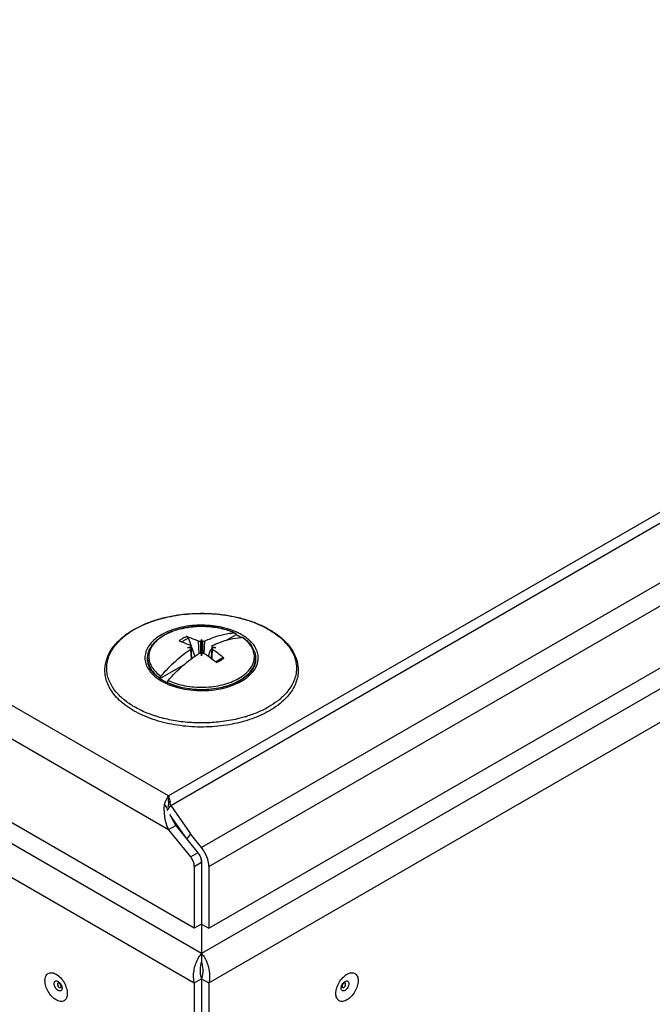
# Model space of a CAD drawing. Units: millimetres. Extents: x 36 to 283, y 105 to 341.
# Drawn here: x 159 to 221, y 185 to 281 of the extents above; entities that cross this region are included whole.
import ezdxf

# ---------------------------------------------------------------- set-up
doc = ezdxf.new("R2010")
doc.units = ezdxf.units.MM
doc.header["$LTSCALE"] = 28.953864
doc.layers.get('0').update_dxf_attribs({"linetype": 'CONTINUOUS'})

msp = doc.modelspace()

# ---------------------------------------------------------------- linework, layer by layer
at = {"color": 7, "linetype": 'Continuous'}
for p, q in [((173.943, 205.74), (43.178, 281.235)), ((40.35, 279.602), (173.943, 202.474)), ((176.443, 192.865), (37.849, 272.88)), ((177.15, 190.416), (38.557, 270.431)), ((36.435, 268.39), (176.443, 187.558)), ((275.766, 264.527), (173.943, 205.74)), ((174.145, 204.821), (276.977, 264.191)), ((280.387, 260.318), (177.15, 200.714)), ((177.857, 198.892), (281.094, 258.496)), ((177.857, 192.865), (281.094, 252.469)), ((280.387, 250.019), (177.15, 190.416)), ((177.857, 187.558), (282.509, 247.978)), ((179.517, 220.862), (180.48, 221.418)), ((180.399, 221.571), (180.434, 221.565)), ((180.48, 221.471), (180.48, 221.418)), ((175.871, 221.056), (176.482, 219.313)), ((176.11, 220.357), (176.176, 219.087)), ((176.11, 220.357), (176.11, 220.25)), ((176.11, 220.25), (176.173, 219.085)), ((176.901, 219.581), (176.839, 220.778)), ((177.03, 220.781), (177.03, 219.58)), ((177.124, 220.828), (177.15, 220.821)), ((177.15, 219.354), (177.15, 220.951)), ((177.15, 220.821), (177.176, 220.828)), ((177.27, 219.58), (177.27, 220.781)), ((177.399, 219.581), (177.461, 220.778)), ((178.124, 219.101), (178.189, 220.357)), ((178.19, 220.25), (178.128, 219.098)), ((178.19, 220.25), (178.189, 220.357)), ((181.172, 221.138), (181.127, 221.151)), ((176.017, 220.189), (175.996, 220.158)), ((176.017, 220.189), (176.013, 220.189)), ((176.017, 220.189), (176.013, 220.189)), ((176.11, 220.111), (176.166, 219.079)), ((176.11, 220.111), (176.11, 219.998)), ((176.161, 219.076), (176.11, 219.998)), ((177.124, 219.52), (177.15, 219.484)), ((177.15, 219.484), (177.176, 219.52)), ((177.822, 219.326), (178.026, 219.908)), ((178.19, 220.111), (178.135, 219.093)), ((178.139, 219.09), (178.189, 219.998)), ((178.161, 220.079), (178.175, 220.087)), ((178.189, 219.998), (178.19, 220.111)), ((178.287, 220.189), (178.283, 220.189)), ((178.287, 220.189), (178.283, 220.189)), ((178.304, 220.158), (178.283, 220.189)), ((171.9, 219.012), (171.9, 219.127)), ((173.091, 217.152), (175.411, 218.491)), ((178.497, 218.809), (178.517, 218.792)), ((178.497, 218.807), (178.517, 218.791)), ((182.4, 219.127), (182.4, 219.012)), ((173.088, 217.207), (173.091, 217.205)), ((173.089, 217.207), (173.091, 217.205)), ((173.091, 217.152), (173.091, 217.205)), ((173.82, 216.784), (173.82, 216.731)), ((180.853, 216.979), (180.862, 216.984)), ((173.841, 204.511), (173.542, 204.936)), ((173.943, 205.219), (173.943, 205.74)), ((173.792, 204.318), (174.145, 204.821)), ((173.923, 204.91), (173.88, 204.669)), ((174.145, 204.821), (176.064, 202.065)), ((175.71, 201.562), (174.104, 203.87)), ((173.943, 202.474), (174.65, 202.882)), ((176.089, 199.803), (173.943, 202.474)), ((174.65, 202.882), (176.797, 200.211)), ((176.064, 202.065), (175.71, 201.562)), ((177.15, 200.714), (176.064, 202.065)), ((176.797, 200.211), (176.089, 199.803)), ((176.443, 198.892), (177.15, 199.3)), ((177.15, 199.3), (177.15, 189.599)), ((176.443, 198.892), (176.443, 192.865)), ((177.857, 198.892), (177.857, 192.865)), ((177.15, 193.273), (176.443, 192.865)), ((177.15, 193.273), (177.857, 192.865)), ((176.443, 187.558), (177.15, 187.966)), ((177.15, 187.966), (177.857, 187.558)), ((177.15, 187.966), (177.15, 105.091)), ((176.443, 187.558), (176.443, 105.499)), ((177.857, 187.558), (177.857, 105.499))]:
    msp.add_line(p, q, dxfattribs=at)
for points in [[(179.171, 219.175), (178.987, 219.028), (178.727, 218.878), (178.517, 218.791)], [(173.943, 205.219), (173.942, 205.178), (173.923, 204.91)]]:
    msp.add_lwpolyline(points, dxfattribs=at)
for centre, radius, start, end in [((177.148, 213.422), 8.818, 90.61915, 95.83643), ((177.151, 213.403), 8.838, 85.50659, 90.63576), ((177.189, 213.814), 8.425, 79.9939, 85.54861), ((174.662, 214.921), 8.092, 120.39002, 123.88486), ((174.935, 214.467), 8.622, 119.99942, 120.43268), ((175.089, 214.198), 8.931, 117.83523, 119.99354), ((175.866, 216.889), 5.229, 119.59658, 119.99944), ((177.997, 216.478), 5.631, 64.75225, 65.49992), ((174.469, 218.93), 2.539, 142.35165, 146.03301), ((182.561, 210.195), 11.945, 122.68202, 123.21576), ((181.614, 211.851), 10.037, 116.57388, 117.1731), ((179.629, 220.355), 2.55, 166.48923, 169.31583), ((174.633, 220.347), 2.589, 10.7061, 13.49072), ((172.689, 211.857), 10.031, 62.82712, 63.42672), ((171.743, 210.201), 11.938, 56.78449, 57.31854), ((181.311, 215.649), 5.505, 91.91152, 93.22648), ((178.768, 217.813), 4.088, 54.1304, 54.74976), ((172.193, 217.643), 4.393, 145.37229, 145.91385), ((177.148, 211.613), 8.65, 97.54071, 99.1893), ((177.124, 171.228), 48.943, 91.29642, 91.58956), ((171.245, 210.682), 10.61, 62.70841, 63.27439), ((177.15, 204.428), 15.153, 90.45327, 91.17613), ((170.164, 208.828), 12.757, 56.93691, 57.4373), ((183.049, 220.377), 5.987, 188.22796, 188.75959), ((183.246, 220.407), 6.186, 188.76119, 189.80388), ((171, 220.416), 6.241, 350.20141, 351.23493), ((171.29, 220.371), 5.948, 351.23935, 351.77453), ((184.14, 208.822), 12.764, 122.56326, 123.06336), ((177.15, 204.398), 15.182, 88.82485, 89.5463), ((177.494, 217.948), 2.031, 70.44979, 74.79391), ((177.452, 217.757), 2.428, 72.66419, 73.02377), ((183.058, 210.676), 10.617, 116.7262, 117.29183), ((177.178, 171.314), 48.858, 88.41046, 88.70411), ((177.15, 211.601), 8.663, 80.81224, 82.45839), ((173.654, 219.128), 1.754, 180.00394, 183.73828), ((173.673, 219.129), 1.773, 183.74547, 188.69329), ((173.694, 219.132), 1.794, 188.68814, 189.90628), ((169.063, 207.238), 14.93, 50.3427, 50.70699), ((180.647, 219.127), 1.753, 356.30564, 0.00079), ((174.36, 219.445), 2.535, 214.06336, 216.33493), ((176.238, 221.953), 5.746, 244.72263, 244.91647), ((178.361, 221.316), 5.002, 299.43086, 299.87304), ((178.404, 221.242), 4.917, 299.99974, 300.22433), ((178.419, 221.264), 4.97, 299.59657, 299.99943), ((178.433, 221.445), 5.229, 299.59658, 299.99944), ((172.676, 219.058), 5.001, 219.48361, 220.82101), ((172.961, 219.31), 5.381, 220.86408, 224.6562), ((181.439, 219.217), 5.246, 315.64154, 319.57459), ((177.776, 225.538), 12.632, 286.69239, 287.20753), ((168.959, 204.172), 5.227, 8.62559, 10.98028), ((168.893, 204.162), 5.293, 7.15862, 8.631), ((179.655, 206.175), 6.014, 201.93519, 202.5293), ((177.05, 214.932), 12.261, 258.76108, 259.29748), ((175.793, 199.262), 1.358, 1.60972, 14.83106)]:
    msp.add_arc(centre, radius, start, end, dxfattribs=at)
for points, knots in [([(170.555, 221.924), (170.892, 222.119), (171.615, 222.475), (172.778, 222.897), (174.033, 223.215), (175.353, 223.424), (176.711, 223.518), (178.078, 223.498), (179.426, 223.362), (180.726, 223.113), (181.951, 222.757), (183.076, 222.3), (184.078, 221.751), (184.938, 221.118), (185.636, 220.411), (186.154, 219.641), (186.476, 218.821), (186.55, 218.251), (186.55, 217.972)], [0, 0, 0, 0, 0.06228, 0.128301, 0.197426, 0.268834, 0.341581, 0.414658, 0.487038, 0.55773, 0.625828, 0.690569, 0.751395, 0.808022, 0.860511, 0.909338, 0.955411, 1, 1, 1, 1]), ([(170.919, 222.096), (171.479, 222.392), (172.707, 222.891), (174.692, 223.351), (176.808, 223.538), (178.941, 223.442), (180.667, 223.124), (181.958, 222.728), (182.846, 222.374), (183.657, 221.961), (184.589, 221.363), (185.193, 220.816), (185.518, 220.412)], [0, 0, 0, 0, 0.121572, 0.253077, 0.390293, 0.528313, 0.662144, 0.726092, 0.787378, 0.84562, 0.900553, 1, 1, 1, 1]), ([(171.9, 219.127), (171.9, 219.279), (171.938, 219.588), (172.104, 220.034), (172.372, 220.453), (172.733, 220.84), (173.177, 221.188), (173.696, 221.494), (174.28, 221.753), (175.146, 222.036), (176.318, 222.243), (177.759, 222.261), (179.155, 222.052), (180.033, 221.754), (180.434, 221.565)], [0, 0, 0, 0, 0.045316, 0.091883, 0.14083, 0.19301, 0.248938, 0.308772, 0.372353, 0.439261, 0.580281, 0.725518, 0.86766, 1, 1, 1, 1]), ([(181.648, 217.327), (181.834, 217.479), (182.164, 217.801), (182.465, 218.281), (182.605, 218.676), (182.66, 218.972), (182.668, 219.27), (182.627, 219.567), (182.539, 219.859), (182.355, 220.25), (182.08, 220.613), (181.736, 220.941), (181.433, 221.178), (181.093, 221.398), (180.585, 221.671), (179.875, 221.954), (178.95, 222.194), (177.965, 222.333), (176.952, 222.366), (175.946, 222.291), (174.98, 222.113), (174.087, 221.835), (173.537, 221.58), (173.284, 221.436)], [0, 0, 0, 0, 0.054941, 0.104496, 0.127813, 0.150518, 0.172973, 0.19556, 0.218651, 0.242577, 0.293855, 0.321637, 0.350927, 0.381735, 0.414021, 0.482621, 0.555731, 0.63192, 0.709526, 0.786786, 0.861964, 0.933466, 1, 1, 1, 1]), ([(176.251, 222.194), (176.182, 222.187), (175.905, 222.155), (175.63, 222.11), (175.427, 222.068)], [0, 0, 0, 0, 0.252591, 1, 1, 1, 1]), ([(167.75, 217.972), (167.75, 218.159), (167.782, 218.536), (167.926, 219.091), (168.161, 219.631), (168.484, 220.151), (168.891, 220.645), (169.554, 221.28), (170.138, 221.684), (170.555, 221.924)], [0, 0, 0, 0, 0.110399, 0.222458, 0.337771, 0.457687, 0.583296, 0.715353, 1, 1, 1, 1]), ([(168.578, 220.139), (168.648, 220.24), (168.959, 220.653), (169.334, 221.016), (169.641, 221.263)], [0, 0, 0, 0, 0.237568, 1, 1, 1, 1]), ([(169.641, 221.263), (169.681, 221.296), (169.847, 221.426), (170.018, 221.549), (170.15, 221.638)], [0, 0, 0, 0, 0.24538, 1, 1, 1, 1]), ([(173.252, 221.418), (173.035, 221.292), (172.637, 221.023), (172.145, 220.541), (171.855, 220.089), (171.713, 219.717), (171.65, 219.438), (171.63, 219.157), (171.653, 218.876), (171.719, 218.598), (171.865, 218.226), (172.16, 217.776), (172.475, 217.471), (172.652, 217.327)], [0, 0, 0, 0, 0.148568, 0.283145, 0.405176, 0.462675, 0.518597, 0.573716, 0.628865, 0.684874, 0.742512, 0.864936, 1, 1, 1, 1]), ([(173.949, 221.594), (173.876, 221.56), (173.598, 221.425), (173.331, 221.265), (173.145, 221.131)], [0, 0, 0, 0, 0.260384, 1, 1, 1, 1]), ([(174.745, 221.895), (174.676, 221.874), (174.406, 221.786), (174.141, 221.682), (173.949, 221.594)], [0, 0, 0, 0, 0.256586, 1, 1, 1, 1]), ([(175.427, 222.068), (175.368, 222.056), (175.139, 222.006), (174.913, 221.946), (174.745, 221.895)], [0, 0, 0, 0, 0.253687, 1, 1, 1, 1]), ([(175.709, 221.237), (175.57, 221.185), (175.313, 221.067), (175.08, 220.905), (174.981, 220.816)], [0, 0, 0, 0, 0.527381, 1, 1, 1, 1]), ([(175.871, 221.056), (175.856, 221.098), (175.822, 221.156), (175.761, 221.212), (175.726, 221.231), (175.709, 221.237)], [0, 0, 0, 0, 0.535458, 0.784142, 1, 1, 1, 1]), ([(176.839, 220.778), (176.745, 220.823), (176.376, 220.995), (175.996, 221.143), (175.709, 221.237)], [0, 0, 0, 0, 0.257139, 1, 1, 1, 1]), ([(180.399, 221.571), (180.163, 221.563), (179.551, 221.503), (178.556, 221.256), (177.828, 220.956), (177.461, 220.778)], [0, 0, 0, 0, 0.23123, 0.600757, 1, 1, 1, 1]), ([(179.393, 221.942), (179.333, 221.959), (179.089, 222.024), (178.841, 222.077), (178.653, 222.11)], [0, 0, 0, 0, 0.246295, 1, 1, 1, 1]), ([(180.332, 221.602), (180.259, 221.636), (179.953, 221.767), (179.636, 221.874), (179.393, 221.942)], [0, 0, 0, 0, 0.242366, 1, 1, 1, 1]), ([(180.434, 221.565), (180.441, 221.561), (180.455, 221.551), (180.47, 221.529), (180.478, 221.502), (180.48, 221.481), (180.48, 221.471)], [0, 0, 0, 0, 0.218237, 0.450043, 0.708877, 1, 1, 1, 1]), ([(180.999, 221.136), (180.958, 221.161), (180.789, 221.263), (180.615, 221.354), (180.48, 221.418)], [0, 0, 0, 0, 0.243853, 1, 1, 1, 1]), ([(172.363, 220.349), (172.304, 220.261), (172.2, 220.082), (172.087, 219.799), (172.022, 219.51), (172.012, 219.316), (172.015, 219.22)], [0, 0, 0, 0, 0.263296, 0.515271, 0.759449, 1, 1, 1, 1]), ([(173.145, 221.131), (173.078, 221.083), (172.827, 220.89), (172.6, 220.665), (172.458, 220.481)], [0, 0, 0, 0, 0.264319, 1, 1, 1, 1]), ([(174.981, 220.816), (175.075, 220.785), (175.459, 220.652), (175.834, 220.492), (176.11, 220.357)], [0, 0, 0, 0, 0.24301, 1, 1, 1, 1]), ([(175.871, 221.056), (175.754, 221.014), (175.536, 220.919), (175.334, 220.792), (175.245, 220.723)], [0, 0, 0, 0, 0.523838, 1, 1, 1, 1]), ([(176.839, 220.778), (176.855, 220.778), (176.883, 220.779), (176.922, 220.78), (176.97, 220.779), (177.006, 220.78), (177.03, 220.781)], [0, 0, 0, 0, 0.24999, 0.437469, 0.624998, 1, 1, 1, 1]), ([(177.27, 220.781), (177.286, 220.78), (177.314, 220.78), (177.354, 220.779), (177.401, 220.78), (177.437, 220.778), (177.461, 220.778)], [0, 0, 0, 0, 0.250005, 0.437511, 0.625034, 1, 1, 1, 1]), ([(178.189, 220.357), (178.426, 220.472), (179.32, 220.863), (180.288, 221.105), (181.001, 221.145)], [0, 0, 0, 0, 0.269301, 1, 1, 1, 1]), ([(180.739, 217.154), (180.954, 217.275), (181.345, 217.536), (181.825, 218.008), (182.102, 218.452), (182.231, 218.818), (182.283, 219.091), (182.29, 219.366), (182.254, 219.64), (182.173, 219.911), (182.006, 220.272), (181.683, 220.704), (181.349, 220.99), (181.163, 221.125)], [0, 0, 0, 0, 0.147971, 0.281377, 0.401817, 0.458517, 0.513739, 0.568349, 0.623263, 0.679369, 0.737466, 0.861849, 1, 1, 1, 1]), ([(181.172, 221.138), (181.357, 221.008), (181.694, 220.729), (182.091, 220.236), (182.302, 219.78), (182.386, 219.408), (182.4, 219.22), (182.4, 219.127)], [0, 0, 0, 0, 0.277594, 0.532845, 0.770839, 0.885994, 1, 1, 1, 1]), ([(185.518, 220.412), (185.658, 220.238), (185.908, 219.88), (186.186, 219.303), (186.35, 218.709), (186.397, 218.108), (186.327, 217.507), (186.14, 216.916), (185.841, 216.343), (185.578, 215.988), (185.432, 215.816)], [0, 0, 0, 0, 0.133143, 0.25908, 0.37985, 0.498028, 0.61649, 0.738076, 0.865272, 1, 1, 1, 1]), ([(168.816, 215.878), (168.685, 216.037), (168.449, 216.363), (168.175, 216.887), (167.995, 217.426), (167.911, 217.973), (167.926, 218.523), (168.039, 219.069), (168.247, 219.604), (168.443, 219.941), (168.554, 220.105)], [0, 0, 0, 0, 0.135157, 0.263412, 0.38638, 0.506121, 0.625001, 0.745472, 0.869825, 1, 1, 1, 1]), ([(176.11, 219.998), (175.583, 219.645), (174.548, 218.834), (173.622, 217.903), (173.173, 217.399)], [0, 0, 0, 0, 0.484355, 1, 1, 1, 1]), ([(173.901, 216.979), (174.351, 217.483), (175.277, 218.414), (176.312, 219.224), (176.839, 219.577)], [0, 0, 0, 0, 0.515645, 1, 1, 1, 1]), ([(177.461, 219.577), (177.549, 219.519), (177.903, 219.275), (178.245, 219.014), (178.497, 218.809)], [0, 0, 0, 0, 0.245104, 1, 1, 1, 1]), ([(178.161, 220.079), (178.131, 220.061), (178.076, 220.01), (178.039, 219.945), (178.026, 219.908)], [0, 0, 0, 0, 0.477928, 1, 1, 1, 1]), ([(179.319, 219.152), (179.227, 219.229), (178.861, 219.525), (178.481, 219.803), (178.189, 219.998)], [0, 0, 0, 0, 0.255256, 1, 1, 1, 1]), ([(173.045, 217.185), (172.868, 217.31), (172.55, 217.573), (172.18, 218.029), (171.986, 218.441), (171.912, 218.769), (171.9, 218.932), (171.9, 219.012)], [0, 0, 0, 0, 0.290518, 0.549659, 0.782344, 0.892202, 1, 1, 1, 1]), ([(171.926, 218.823), (171.951, 218.685), (172.035, 218.404), (172.176, 218.149), (172.259, 218.025)], [0, 0, 0, 0, 0.4862, 1, 1, 1, 1]), ([(172.015, 219.22), (172.018, 219.137), (172.035, 218.971), (172.119, 218.638), (172.32, 218.228), (172.689, 217.779), (173.001, 217.521), (173.173, 217.399)], [0, 0, 0, 0, 0.110971, 0.22378, 0.459766, 0.716978, 1, 1, 1, 1]), ([(175.462, 218.51), (175.457, 218.51), (175.44, 218.506), (175.423, 218.498), (175.411, 218.491)], [0, 0, 0, 0, 0.233113, 1, 1, 1, 1]), ([(178.591, 218.732), (178.73, 218.783), (178.988, 218.899), (179.22, 219.063), (179.319, 219.152)], [0, 0, 0, 0, 0.526409, 1, 1, 1, 1]), ([(179.319, 219.152), (179.306, 219.163), (179.281, 219.181), (179.239, 219.196), (179.2, 219.195), (179.179, 219.183), (179.171, 219.175)], [0, 0, 0, 0, 0.304464, 0.567243, 0.791943, 1, 1, 1, 1]), ([(181.224, 217.216), (181.394, 217.336), (181.703, 217.592), (182.072, 218.036), (182.315, 218.512), (182.386, 218.85), (182.396, 219.015)], [0, 0, 0, 0, 0.282456, 0.539899, 0.776513, 1, 1, 1, 1]), ([(182.4, 219.012), (182.4, 218.931), (182.388, 218.769), (182.313, 218.44), (182.12, 218.028), (181.749, 217.572), (181.431, 217.309), (181.254, 217.184)], [0, 0, 0, 0, 0.107778, 0.217632, 0.450313, 0.709455, 1, 1, 1, 1]), ([(168.609, 215.65), (168.473, 215.825), (168.229, 216.185), (167.955, 216.765), (167.788, 217.363), (167.75, 217.771), (167.75, 217.972)], [0, 0, 0, 0, 0.263733, 0.516005, 0.760103, 1, 1, 1, 1]), ([(172.317, 217.943), (172.367, 217.876), (172.592, 217.599), (172.866, 217.364), (173.088, 217.207)], [0, 0, 0, 0, 0.235265, 1, 1, 1, 1]), ([(173.091, 217.205), (173.091, 217.239), (173.11, 217.31), (173.148, 217.372), (173.173, 217.399)], [0, 0, 0, 0, 0.479381, 1, 1, 1, 1]), ([(186.55, 217.972), (186.55, 217.771), (186.513, 217.365), (186.346, 216.768), (186.073, 216.189), (185.83, 215.83), (185.695, 215.655)], [0, 0, 0, 0, 0.239939, 0.484066, 0.736323, 1, 1, 1, 1]), ([(172.652, 217.327), (172.895, 217.129), (173.458, 216.77), (174.421, 216.374), (175.507, 216.104), (176.666, 215.972), (177.847, 215.985), (178.997, 216.143), (180.064, 216.437), (180.718, 216.729), (181.016, 216.898)], [0, 0, 0, 0, 0.10726, 0.226101, 0.354146, 0.487948, 0.623471, 0.756517, 0.88312, 1, 1, 1, 1]), ([(173.785, 216.757), (173.718, 216.789), (173.463, 216.916), (173.217, 217.063), (173.045, 217.185)], [0, 0, 0, 0, 0.260289, 1, 1, 1, 1]), ([(180.873, 216.943), (180.635, 216.808), (180.116, 216.566), (179.273, 216.302), (178.358, 216.128), (177.403, 216.052), (176.44, 216.076), (175.5, 216.199), (174.616, 216.416), (174.062, 216.628), (173.803, 216.749)], [0, 0, 0, 0, 0.112573, 0.234078, 0.362165, 0.494052, 0.626742, 0.757189, 0.882476, 1, 1, 1, 1]), ([(173.901, 216.979), (173.876, 216.951), (173.838, 216.89), (173.82, 216.818), (173.82, 216.784)], [0, 0, 0, 0, 0.520614, 1, 1, 1, 1]), ([(173.82, 216.784), (174.076, 216.663), (174.624, 216.451), (175.498, 216.233), (176.425, 216.109), (177.376, 216.083), (178.32, 216.156), (179.226, 216.325), (180.064, 216.586), (180.581, 216.825), (180.819, 216.96)], [0, 0, 0, 0, 0.117675, 0.24274, 0.372803, 0.505089, 0.636678, 0.764698, 0.886519, 1, 1, 1, 1]), ([(173.901, 216.979), (174.152, 216.861), (174.688, 216.655), (175.542, 216.442), (176.448, 216.322), (177.377, 216.297), (178.298, 216.369), (179.183, 216.535), (180.002, 216.79), (180.507, 217.023), (180.739, 217.154)], [0, 0, 0, 0, 0.117745, 0.242848, 0.372918, 0.505188, 0.636748, 0.764736, 0.886531, 1, 1, 1, 1]), ([(180.879, 216.994), (180.909, 217.011), (181.026, 217.081), (181.141, 217.157), (181.224, 217.216)], [0, 0, 0, 0, 0.254735, 1, 1, 1, 1]), ([(181.254, 217.184), (181.226, 217.164), (181.112, 217.086), (180.994, 217.013), (180.904, 216.96)], [0, 0, 0, 0, 0.244657, 1, 1, 1, 1]), ([(181.048, 216.917), (181.102, 216.948), (181.31, 217.073), (181.508, 217.213), (181.648, 217.327)], [0, 0, 0, 0, 0.258419, 1, 1, 1, 1]), ([(171.476, 213.554), (171.178, 213.686), (170.609, 213.97), (169.603, 214.613), (168.953, 215.209), (168.609, 215.65)], [0, 0, 0, 0, 0.273201, 0.5312, 1, 1, 1, 1]), ([(169.521, 215.169), (169.487, 215.198), (169.354, 215.313), (169.225, 215.434), (169.133, 215.527)], [0, 0, 0, 0, 0.254324, 1, 1, 1, 1]), ([(185.695, 215.655), (185.573, 215.499), (185.233, 215.111), (184.587, 214.549), (184.038, 214.19), (183.745, 214.02)], [0, 0, 0, 0, 0.232904, 0.603147, 1, 1, 1, 1]), ([(185.189, 215.55), (185.157, 215.517), (185.025, 215.385), (184.886, 215.259), (184.779, 215.168)], [0, 0, 0, 0, 0.245491, 1, 1, 1, 1]), ([(171.613, 213.904), (171.223, 214.073), (170.491, 214.443), (169.819, 214.915), (169.521, 215.169)], [0, 0, 0, 0, 0.52101, 1, 1, 1, 1]), ([(184.779, 215.168), (184.696, 215.098), (184.347, 214.817), (183.97, 214.569), (183.675, 214.399)], [0, 0, 0, 0, 0.2406, 1, 1, 1, 1]), ([(180.12, 212.721), (179.386, 212.578), (177.885, 212.404), (175.636, 212.458), (173.473, 212.82), (172.108, 213.273), (171.476, 213.554)], [0, 0, 0, 0, 0.25479, 0.512821, 0.764211, 1, 1, 1, 1]), ([(172.896, 213.438), (172.785, 213.471), (172.351, 213.608), (171.924, 213.769), (171.613, 213.904)], [0, 0, 0, 0, 0.255653, 1, 1, 1, 1]), ([(183.745, 214.02), (183.21, 213.711), (182.027, 213.182), (180.777, 212.849), (180.12, 212.721)], [0, 0, 0, 0, 0.47994, 1, 1, 1, 1]), ([(183.675, 214.399), (183.346, 214.208), (182.639, 213.86), (181.899, 213.591), (181.513, 213.471)], [0, 0, 0, 0, 0.484706, 1, 1, 1, 1]), ([(179.171, 212.968), (178.641, 212.899), (177.57, 212.817), (175.967, 212.855), (174.4, 213.052), (173.385, 213.291), (172.896, 213.438)], [0, 0, 0, 0, 0.253066, 0.507488, 0.758107, 1, 1, 1, 1]), ([(181.404, 213.438), (181.226, 213.385), (180.492, 213.182), (179.741, 213.042), (179.171, 212.968)], [0, 0, 0, 0, 0.244151, 1, 1, 1, 1]), ([(173.535, 204.141), (173.531, 204.21), (173.519, 204.475), (173.526, 204.74), (173.542, 204.936)], [0, 0, 0, 0, 0.260009, 1, 1, 1, 1]), ([(173.542, 204.936), (173.554, 204.972), (173.604, 205.109), (173.661, 205.244), (173.708, 205.341)], [0, 0, 0, 0, 0.259879, 1, 1, 1, 1]), ([(173.708, 205.341), (173.727, 205.379), (173.797, 205.516), (173.877, 205.648), (173.943, 205.74)], [0, 0, 0, 0, 0.269755, 1, 1, 1, 1]), ([(173.943, 205.74), (173.956, 205.698), (174.015, 205.51), (174.061, 205.318), (174.09, 205.168)], [0, 0, 0, 0, 0.223162, 1, 1, 1, 1]), ([(173.943, 202.474), (173.881, 202.605), (173.666, 203.138), (173.562, 203.712), (173.535, 204.141)], [0, 0, 0, 0, 0.251966, 1, 1, 1, 1]), ([(174.1, 203.871), (174.135, 203.787), (174.288, 203.441), (174.479, 203.112), (174.65, 202.882)], [0, 0, 0, 0, 0.241527, 1, 1, 1, 1]), ([(176.797, 200.211), (176.815, 200.187), (176.885, 200.093), (176.947, 199.992), (176.987, 199.915)], [0, 0, 0, 0, 0.259349, 1, 1, 1, 1]), ([(177.857, 198.892), (177.857, 199.207), (177.702, 199.866), (177.366, 200.445), (177.15, 200.714)], [0, 0, 0, 0, 0.477223, 1, 1, 1, 1]), ([(176.443, 198.892), (176.439, 199.049), (176.369, 199.38), (176.195, 199.667), (176.089, 199.803)], [0, 0, 0, 0, 0.477227, 1, 1, 1, 1]), ([(176.987, 199.915), (177, 199.89), (177.047, 199.792), (177.085, 199.688), (177.106, 199.61)], [0, 0, 0, 0, 0.25519, 1, 1, 1, 1]), ([(176.987, 199.915), (177, 199.89), (177.047, 199.792), (177.085, 199.688), (177.105, 199.61)], [0, 0, 0, 0, 0.256405, 1, 1, 1, 1]), ([(177.106, 199.61), (177.113, 199.583), (177.137, 199.482), (177.15, 199.377), (177.15, 199.3)], [0, 0, 0, 0, 0.263359, 1, 1, 1, 1]), ([(176.443, 187.558), (176.352, 187.942), (176.352, 188.749), (176.596, 189.507), (176.774, 189.854)], [0, 0, 0, 0, 0.503145, 1, 1, 1, 1]), ([(176.774, 189.854), (176.802, 189.909), (176.91, 190.107), (177.041, 190.293), (177.15, 190.416)], [0, 0, 0, 0, 0.273011, 1, 1, 1, 1]), ([(177.15, 190.416), (177.184, 190.378), (177.328, 190.204), (177.447, 190.01), (177.526, 189.854)], [0, 0, 0, 0, 0.225545, 1, 1, 1, 1]), ([(177.526, 189.854), (177.704, 189.507), (177.948, 188.749), (177.948, 187.942), (177.857, 187.558)], [0, 0, 0, 0, 0.496855, 1, 1, 1, 1]), ([(177.15, 189.599), (177.061, 189.367), (176.957, 188.815), (177.033, 188.247), (177.15, 187.966)], [0, 0, 0, 0, 0.449852, 1, 1, 1, 1]), ([(177.15, 187.966), (177.267, 188.247), (177.343, 188.815), (177.239, 189.367), (177.15, 189.599)], [0, 0, 0, 0, 0.550148, 1, 1, 1, 1]), ([(161.922, 187.776), (161.922, 187.923), (161.957, 188.196), (162.216, 188.52), (162.627, 188.582), (163.049, 188.408), (163.453, 188.07), (163.794, 187.603), (164.027, 187.076), (164.094, 186.701), (164.094, 186.522)], [0, 0, 0, 0, 0.11433, 0.207554, 0.300791, 0.415098, 0.553835, 0.707529, 0.861222, 1, 1, 1, 1]), ([(164.094, 186.522), (164.094, 186.376), (164.058, 186.103), (163.799, 185.779), (163.389, 185.717), (162.967, 185.891), (162.562, 186.229), (162.221, 186.696), (161.989, 187.223), (161.922, 187.598), (161.922, 187.776)], [0, 0, 0, 0, 0.11433, 0.207554, 0.300791, 0.415098, 0.553835, 0.707529, 0.861222, 1, 1, 1, 1]), ([(162.818, 187.478), (162.818, 187.529), (162.831, 187.624), (162.921, 187.737), (163.065, 187.759), (163.212, 187.698), (163.353, 187.58), (163.507, 187.369), (163.576, 187.17), (163.576, 187.04)], [0, 0, 0, 0, 0.114546, 0.208164, 0.301693, 0.41633, 0.555356, 0.709212, 1, 1, 1, 1]), ([(191.292, 185.895), (191.165, 185.822), (190.911, 185.717), (190.501, 185.779), (190.242, 186.104), (190.181, 186.556), (190.273, 187.075), (190.506, 187.604), (190.846, 188.069), (191.138, 188.315), (191.292, 188.404)], [0, 0, 0, 0, 0.114328, 0.207551, 0.300788, 0.415096, 0.553836, 0.70753, 0.861223, 1, 1, 1, 1]), ([(191.103, 186.821), (191.058, 186.796), (190.97, 186.759), (190.826, 186.781), (190.736, 186.894), (190.715, 187.052), (190.747, 187.234), (190.853, 187.472), (190.99, 187.632), (191.103, 187.696)], [0, 0, 0, 0, 0.114544, 0.208161, 0.301691, 0.416329, 0.555356, 0.709213, 1, 1, 1, 1]), ([(191.103, 187.696), (191.147, 187.722), (191.236, 187.759), (191.379, 187.737), (191.469, 187.624), (191.49, 187.466), (191.458, 187.284), (191.353, 187.045), (191.215, 186.886), (191.103, 186.821)], [0, 0, 0, 0, 0.114544, 0.208161, 0.301691, 0.416329, 0.555356, 0.709213, 1, 1, 1, 1]), ([(191.292, 188.404), (191.419, 188.477), (191.673, 188.582), (192.084, 188.52), (192.342, 188.195), (192.403, 187.743), (192.312, 187.224), (192.079, 186.695), (191.738, 186.23), (191.446, 185.985), (191.292, 185.895)], [0, 0, 0, 0, 0.114328, 0.207551, 0.300788, 0.415096, 0.553836, 0.70753, 0.861223, 1, 1, 1, 1]), ([(163.576, 187.04), (163.576, 186.989), (163.564, 186.894), (163.473, 186.78), (163.33, 186.759), (163.183, 186.82), (163.042, 186.938), (162.887, 187.149), (162.818, 187.348), (162.818, 187.478)], [0, 0, 0, 0, 0.114546, 0.208164, 0.301693, 0.41633, 0.555356, 0.709212, 1, 1, 1, 1]), ([(163.491, 187.224), (163.491, 187.285), (163.459, 187.378), (163.387, 187.476), (163.321, 187.531), (163.252, 187.559), (163.185, 187.549), (163.143, 187.496), (163.137, 187.452), (163.137, 187.428)], [0, 0, 0, 0, 0.291097, 0.444982, 0.583971, 0.698458, 0.791854, 0.885528, 1, 1, 1, 1]), ([(163.137, 187.428), (163.137, 187.368), (163.17, 187.275), (163.242, 187.177), (163.307, 187.121), (163.376, 187.093), (163.443, 187.103), (163.485, 187.156), (163.491, 187.2), (163.491, 187.224)], [0, 0, 0, 0, 0.291097, 0.444982, 0.583971, 0.698458, 0.791854, 0.885528, 1, 1, 1, 1]), ([(190.986, 187.53), (190.933, 187.5), (190.851, 187.404), (190.809, 187.285), (190.809, 187.224)], [0, 0, 0, 0, 0.500394, 1, 1, 1, 1]), ([(190.809, 187.224), (190.809, 187.182), (190.842, 187.078), (190.95, 187.101), (190.986, 187.122)], [0, 0, 0, 0, 0.499978, 1, 1, 1, 1]), ([(191.163, 187.428), (191.163, 187.47), (191.13, 187.575), (191.022, 187.551), (190.986, 187.53)], [0, 0, 0, 0, 0.499724, 1, 1, 1, 1]), ([(190.986, 187.122), (191.038, 187.152), (191.121, 187.248), (191.163, 187.368), (191.163, 187.428)], [0, 0, 0, 0, 0.500035, 1, 1, 1, 1])]:
    msp.add_open_spline(points, degree=3, knots=knots, dxfattribs=at)
msp.add_open_spline([(176.797, 200.211), (176.87, 200.12), (176.934, 200.02), (176.987, 199.915)], degree=3, dxfattribs=at)

doc.saveas('drawing.dxf')
